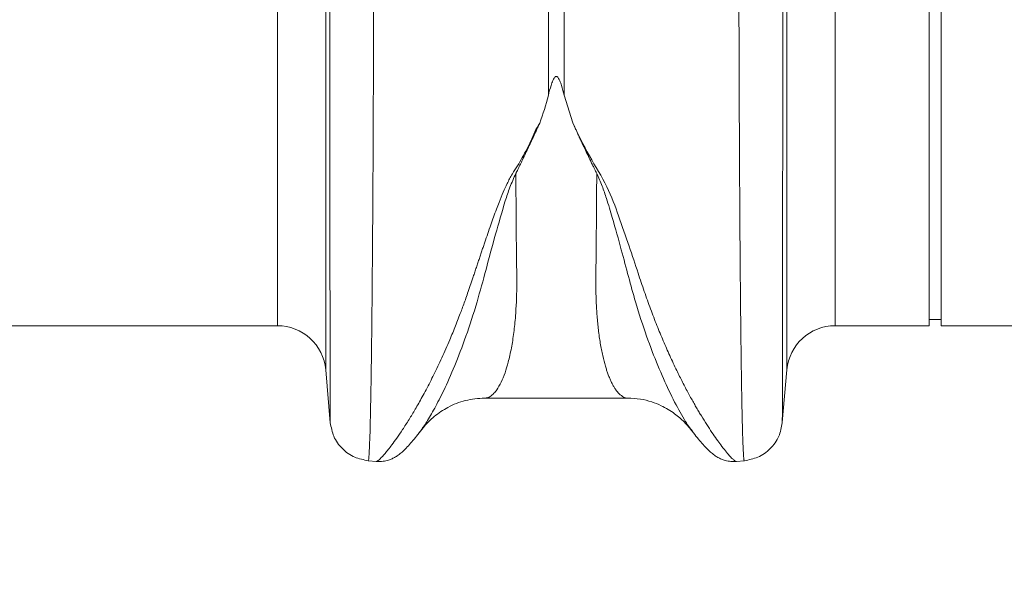
# Model space of a CAD drawing. Units: millimetres. Extents: x 13 to 203, y 13 to 269.
# Drawn here: x 104 to 113, y 167 to 172 of the extents above; entities that cross this region are included whole.
import ezdxf

# ---------------------------------------------------------------- set-up
doc = ezdxf.new("R2010")
doc.units = ezdxf.units.MM
doc.styles.add('SLDTEXTSTYLE2', font='TXT', dxfattribs={"width": 0.75})
doc.dimstyles.new('SLDDIMSTYLE0', dxfattribs={"dimtxt": 3.175, "dimasz": 3.302, "dimexe": 0, "dimexo": 0.0625, "dimgap": 0.79375, "dimtad": 0, "dimtih": 1, "dimtoh": 1, "dimdec": 6, "dimlfac": 18, "dimrnd": 1e-09, "dimzin": 12, "dimdsep": 46, "dimtxsty": 'SLDTEXTSTYLE2', "dimsah": 1, "dimcen": 0.09, "dimadec": 0, "dimazin": 3, "dimtfac": 1, "dimtofl": 0, "dimtmove": 0, "dimatfit": 3, "dimfxl": 1, "dimfrac": 2, "dimtolj": 1, "dimtzin": 12, "dimarcsym": 0})

# ---------------------------------------------------------------- blocks, each defined once
blk = doc.blocks.new('_D')
at = {"color": 7, "linetype": 'Continuous', "lineweight": 0, "transparency": 16777216}
for p, q in [((79.4064, 168.3867), (79.4064, 156.5382)), ((194.6142, 166.9999), (194.6142, 156.5382)), ((79.4064, 159.7132), (129.8157, 159.7132)), ((194.6142, 159.7132), (139.1996, 159.7132))]:
    blk.add_line(p, q, dxfattribs=at)
for points in [[(79.4064, 159.7132), (82.7084, 159.2052), (82.7084, 160.2212)], [(194.6142, 159.7132), (191.3122, 160.2212), (191.3122, 159.2052)]]:
    blk.add_solid(points, dxfattribs=at)
at = {"color": 7, "linetype": 'Continuous', "lineweight": 0, "transparency": 16777216, "insert": (129.8157, 161.2859), "char_height": 3.175, "attachment_point": 1, "style": 'SLDTEXTSTYLE2'}
blk.add_mtext('2073', dxfattribs=at)

msp = doc.modelspace()

# ---------------------------------------------------------------- linework, layer by layer
at = {"color": 7, "linetype": 'Continuous', "lineweight": 15}
for p, q in [((112.62861362, 177.62187258), (112.62861362, 169.54383037)), ((112.73972661, 177.62187258), (112.73972661, 169.54383037)), ((109.13931798, 174.32276149), (109.13931798, 171.65782665)), ((109.28457781, 171.65782665), (109.28457781, 174.32276149)), ((109.28457781, 171.65782665), (109.36343145, 171.40345638)), ((112.62861362, 169.59938604), (112.73972661, 169.59938604)), ((101.62861285, 169.54383037), (106.65559906, 169.54383037)), ((111.76829674, 169.54383037), (112.62861362, 169.54383037)), ((112.73972661, 169.54383037), (117.76670785, 169.54383037)), ((107.09835229, 169.13812225), (107.14069477, 168.65412839)), ((111.28330368, 168.65529234), (111.3255435, 169.13812225)), ((108.55629846, 168.88033133), (109.86783575, 168.88033133)), ((109.86692181, 168.88059624), (109.86783575, 168.88074857)), ((107.4882329, 168.30574752), (107.56534475, 168.29900061)), ((110.86021997, 168.29914714), (110.9356629, 168.30574752))]:
    msp.add_line(p, q, dxfattribs=at)
at = {"color": 8, "linetype": 'Continuous', "lineweight": 15}
for p, q in [((106.65559906, 169.54383037), (106.65559906, 175.80610669)), ((111.76829674, 175.80610669), (111.76829674, 169.54383037)), ((107.09835229, 175.65588353), (107.09835229, 169.13812225)), ((111.3255435, 169.13812225), (111.3255435, 175.65588353))]:
    msp.add_line(p, q, dxfattribs=at)
at = {"color": 7, "linetype": 'Continuous', "lineweight": 15}
for centre, start, end in [((106.65559755, 169.09938621), 5, 90), ((111.76829759, 169.09938621), 90, 175)]:
    msp.add_arc(centre, 0.44444444, start, end, dxfattribs=at)
at = {"color": 8, "linetype": 'Continuous', "lineweight": 15}
for points, knots in [([(107.13622442, 174.57080788), (107.13623025, 174.32163911), (107.136242, 173.81915613), (107.13633554, 173.1030598), (107.1364835, 172.41440278), (107.13667673, 171.81881152), (107.13688749, 171.3090869), (107.13711963, 170.8770315), (107.13734411, 170.52093385), (107.1375721, 170.23113781), (107.1377638, 170.00770519), (107.13790763, 169.86319242), (107.13799272, 169.78574172), (107.13801919, 169.76177866), (107.13804569, 169.73803808), (107.13807217, 169.71451849), (107.13809867, 169.69122502), (107.13819771, 169.60486631), (107.13836246, 169.47258394), (107.13857695, 169.3161809), (107.1387595, 169.19720589), (107.1389071, 169.10924602), (107.13902577, 169.04699195), (107.13909886, 169.00767907), (107.13915588, 168.98245279), (107.13919976, 168.96158347), (107.13926914, 168.93570797), (107.13936646, 168.89810851), (107.13950843, 168.84982945), (107.13969779, 168.79397053), (107.13991887, 168.73980928), (107.14016957, 168.69316639), (107.14045832, 168.66463232), (107.14059112, 168.65253276), (107.14071131, 168.65408704), (107.14071464, 168.65413005)], [0, 0, 0, 0, 0.0716865005, 0.1445656557, 0.2186422027, 0.2939211957, 0.3509240952, 0.4086027421, 0.4669596968, 0.5058517219, 0.5450410413, 0.5797746722, 0.5843405218, 0.5889103401, 0.5934841159, 0.5980618998, 0.60264359, 0.6072292994, 0.6495593643, 0.6860980392, 0.7168410268, 0.7417846951, 0.7609261078, 0.7742629558, 0.7804553558, 0.7867699347, 0.7961912243, 0.80860185, 0.8298006323, 0.8563174518, 0.8881553153, 0.9237292064, 0.9631275901, 0.9989797737, 1, 1, 1, 1]), ([(111.28318778, 168.65530227), (111.28329249, 168.6584406), (111.2834988, 168.66462372), (111.28375802, 168.70098925), (111.28396607, 168.7404011), (111.2841213, 168.77626104), (111.28427815, 168.81813038), (111.28442932, 168.8660685), (111.28456508, 168.91408939), (111.28467783, 168.95333314), (111.284747, 168.98687429), (111.28483443, 169.02717871), (111.28495059, 169.09040531), (111.28509729, 169.17393157), (111.28525899, 169.27899721), (111.28538769, 169.37007364), (111.28548709, 169.44096678), (111.28553876, 169.48158567), (111.28559618, 169.52455103), (111.28565265, 169.56995834), (111.2857068, 169.61790199), (111.28588528, 169.75696662), (111.28613317, 170.00432136), (111.28645768, 170.39140707), (111.28674154, 170.81656179), (111.28699153, 171.27624911), (111.28721613, 171.80699224), (111.28741204, 172.41440129), (111.28756032, 173.10305933), (111.28765377, 173.81915575), (111.28766554, 174.32163895), (111.28767137, 174.57080788)], [0, 0, 0, 0, 0.0448706541, 0.088403879, 0.1101667325, 0.131926042, 0.1536817723, 0.1754339598, 0.1971825733, 0.2117917515, 0.2188177274, 0.2326508011, 0.2525518979, 0.2785184847, 0.3050158888, 0.3357887294, 0.3445549503, 0.3536142245, 0.3629665649, 0.3726118898, 0.3825501435, 0.3927813004, 0.4570033119, 0.5204403584, 0.5830954714, 0.6449717449, 0.7060720108, 0.7813527179, 0.8554310223, 0.9283118369, 1, 1, 1, 1]), ([(107.48870311, 168.31110615), (107.4896979, 168.31058293), (107.49221049, 168.3092614), (107.49608166, 168.35474985), (107.50038994, 168.43850258), (107.50449116, 168.55916323), (107.50836671, 168.71086513), (107.51147753, 168.86388536), (107.51394068, 169.0050236), (107.51537145, 169.09722808), (107.51625581, 169.15774514), (107.5166468, 169.18521457), (107.51702646, 169.21269114), (107.51740178, 169.24015409), (107.51776604, 169.26758469), (107.51811943, 169.29496506), (107.51980249, 169.42698571), (107.5226324, 169.68160454), (107.5263418, 170.09627042), (107.52961603, 170.54935506), (107.53244386, 171.03558659), (107.53485056, 171.54985707), (107.53680667, 172.08729352), (107.53834491, 172.64307767), (107.53942405, 173.2132607), (107.54011525, 173.79192949), (107.54019962, 174.19004509), (107.54024126, 174.38656164)], [0, 0, 0, 0, 0.0362290199, 0.09150574, 0.1436988661, 0.1984921059, 0.2494163912, 0.2964711315, 0.3254088201, 0.3526602414, 0.3585463316, 0.3643474371, 0.3700635372, 0.3756946589, 0.3812407706, 0.3867018499, 0.3920779779, 0.4592020154, 0.5249197808, 0.5892309493, 0.6521352307, 0.7136322404, 0.7737217809, 0.8324036031, 0.889677381, 0.9455429003, 1, 1, 1, 1]), ([(110.88365122, 174.38656164), (110.88369475, 174.19004711), (110.88378292, 173.79193489), (110.88446539, 173.21327148), (110.88555411, 172.64309056), (110.88708259, 172.08730839), (110.88900309, 171.56221694), (110.89127865, 171.07039574), (110.89388653, 170.6137721), (110.8965204, 170.23526281), (110.89906522, 169.92578625), (110.90078482, 169.74160747), (110.9019629, 169.62649202), (110.90251926, 169.5735674), (110.90308138, 169.52150985), (110.90365418, 169.47033595), (110.90423813, 169.42005938), (110.90482639, 169.37069436), (110.90609575, 169.26814964), (110.90820498, 169.11349511), (110.91138405, 168.91780322), (110.9150219, 168.73284583), (110.91912346, 168.56783118), (110.92340687, 168.44046043), (110.92781385, 168.35475045), (110.93168549, 168.30926235), (110.93419792, 168.31058259), (110.93519268, 168.31110532)], [0, 0, 0, 0, 0.0544554085, 0.1103193923, 0.167591707, 0.2262720832, 0.2863604297, 0.3437141593, 0.4022940068, 0.4620996073, 0.5022468794, 0.5429281127, 0.5521347341, 0.5613682868, 0.5706287674, 0.5799161271, 0.5892303947, 0.5985715841, 0.6079396673, 0.6487263855, 0.6939565928, 0.7436296008, 0.7977447273, 0.8563011409, 0.9084933195, 0.9637691748, 1, 1, 1, 1]), ([(109.06007692, 171.40241992), (109.04445172, 171.3758827), (109.01274962, 171.3220411), (108.9800078, 171.24063732), (108.94106575, 171.16219269), (108.90055903, 171.08611552), (108.85688453, 171.00994473), (108.80517453, 170.93197749), (108.762267, 170.85165941), (108.72344968, 170.76430042), (108.69148227, 170.68541305), (108.65295298, 170.58486753), (108.60865827, 170.46171317), (108.57006079, 170.34925757), (108.5435711, 170.2709002), (108.53040432, 170.23175255), (108.51703522, 170.19184027), (108.50346428, 170.15119951), (108.48969037, 170.10986267), (108.47571774, 170.06786775), (108.46144021, 170.02498419), (108.44408345, 169.97276289), (108.42332085, 169.91108922), (108.40055473, 169.84468691), (108.37874548, 169.78278202), (108.35854366, 169.72678555), (108.3286849, 169.64608875), (108.28801984, 169.54081263), (108.24147524, 169.42754759), (108.19966487, 169.3305781), (108.16311599, 169.24935561), (108.12656567, 169.17139978), (108.09053578, 169.09697364), (108.0422545, 169.00086161), (107.98444986, 168.89183677), (107.92042012, 168.77895464), (107.86000285, 168.67880354), (107.80331835, 168.59018636), (107.75031204, 168.5126367), (107.6946387, 168.43629777), (107.6408526, 168.36880711), (107.5957006, 168.3202468), (107.57007628, 168.29809064), (107.56659964, 168.30136565), (107.56563284, 168.30227638)], [0, 0, 0, 0, 0.0143499881, 0.0291148118, 0.0424932243, 0.0567046648, 0.0710054226, 0.085334079, 0.102110337, 0.1167202362, 0.1347064076, 0.1469648085, 0.1744324578, 0.2064090071, 0.2142075857, 0.2222334643, 0.2304866372, 0.2389671086, 0.2476748699, 0.2566098822, 0.2657721544, 0.2753352362, 0.2906623624, 0.3066193332, 0.3202101266, 0.3333454779, 0.3459529874, 0.3779473509, 0.4111777619, 0.4340216312, 0.4568611127, 0.4799141869, 0.502754476, 0.5253194937, 0.5723273823, 0.6154068392, 0.6545661899, 0.6996489372, 0.7424811267, 0.7830732949, 0.8484028121, 0.9107521368, 0.9751814426, 1, 1, 1, 1]), ([(110.86017693, 168.29964633), (110.86005613, 168.29947113), (110.85858869, 168.29734283), (110.84764259, 168.30431233), (110.82740984, 168.32158783), (110.79866039, 168.35191388), (110.76310248, 168.39378351), (110.72342051, 168.44467667), (110.68135933, 168.50210842), (110.63835136, 168.56409165), (110.5914954, 168.63544649), (110.55132691, 168.69992983), (110.52007434, 168.75191409), (110.49774679, 168.78987881), (110.47424486, 168.83080407), (110.44955557, 168.87485748), (110.42367915, 168.92220904), (110.39662927, 168.97303327), (110.36072267, 169.04230037), (110.31228354, 169.13935958), (110.25334785, 169.26481606), (110.19277147, 169.40290067), (110.13383198, 169.54537621), (110.07591627, 169.69665595), (110.01844959, 169.85690057), (109.9547557, 170.04756503), (109.87957748, 170.27688755), (109.78648134, 170.54150959), (109.68631852, 170.82418457), (109.50931067, 171.09745162), (109.41224257, 171.30106733), (109.36343145, 171.40345638)], [0, 0, 0, 0, 0.0037999221, 0.0461626091, 0.0893889706, 0.130635238, 0.1731875108, 0.217062667, 0.2510007775, 0.2865228402, 0.3236353276, 0.3592000536, 0.3740364745, 0.3894313798, 0.4053851442, 0.4218982621, 0.4389712318, 0.4566043761, 0.4747982633, 0.5083692477, 0.548882067, 0.5859576913, 0.6226091064, 0.6598724587, 0.6972227388, 0.734314485, 0.7862571082, 0.8413010659, 0.8922070291, 0.9457958322, 1, 1, 1, 1]), ([(107.96594426, 168.57669451), (107.9845682, 168.60262771), (108.02333672, 168.65661152), (108.09664063, 168.78308146), (108.18289515, 168.95235691), (108.28031831, 169.17081073), (108.38479244, 169.44233664), (108.48176753, 169.74011386), (108.56726336, 170.05539569), (108.64926897, 170.3661904), (108.72371088, 170.62384155), (108.7843683, 170.81381275), (108.82227226, 170.89820783), (108.84135767, 170.94070247)], [0, 0, 0, 0, 0.093466306, 0.1945640443, 0.29634142, 0.412664534, 0.5295112788, 0.6466505648, 0.7450111344, 0.8434516159, 0.9305510668, 0.9650310502, 1, 1, 1, 1]), ([(108.55629846, 168.88039094), (108.56035643, 168.8805487), (108.57002353, 168.88092454), (108.58667533, 168.88536333), (108.60529747, 168.89435017), (108.62361054, 168.90766083), (108.63960288, 168.92273158), (108.65359242, 168.93867748), (108.67631926, 168.96867631), (108.70637835, 169.02082919), (108.74156312, 169.10699713), (108.77338153, 169.21097177), (108.80097092, 169.33351853), (108.82341268, 169.47587374), (108.84243043, 169.65874524), (108.8521116, 169.89495861), (108.84654709, 170.20490057), (108.84378088, 170.54967912), (108.8421597, 170.81129747), (108.84135767, 170.94072483)], [0, 0, 0, 0, 0.02081055913, 0.04957600755, 0.08496554486, 0.11563873779, 0.14298856449, 0.16716735183, 0.18817516091, 0.26216930878, 0.33075319913, 0.39392972653, 0.46583626472, 0.53370481862, 0.59754657202, 0.69798354093, 0.79731233859, 0.89972673267, 1, 1, 1, 1]), ([(109.58253812, 170.94078857), (109.58212125, 170.8673214), (109.58128636, 170.72018562), (109.57974649, 170.5130105), (109.57789878, 170.30258533), (109.57604565, 170.13627189), (109.5749458, 170.01539034), (109.57449654, 169.95165016), (109.57443754, 169.89338818), (109.57541983, 169.83311985), (109.57761487, 169.76477145), (109.5810007, 169.69758051), (109.5870977, 169.60896579), (109.59781053, 169.50133307), (109.61527719, 169.37962381), (109.63692056, 169.26870369), (109.6571488, 169.1898637), (109.67359995, 169.13644506), (109.6855514, 169.10155701), (109.69835793, 169.06814547), (109.711993, 169.03647814), (109.72648285, 169.00684241), (109.74180928, 168.97951476), (109.76212086, 168.94852071), (109.79130552, 168.91354035), (109.82739614, 168.88846821), (109.85412705, 168.87837803), (109.86646063, 168.88051629), (109.86692181, 168.88059624)], [0, 0, 0, 0, 0.0563891537, 0.1129329233, 0.1696314396, 0.2379316915, 0.2665807483, 0.2878618127, 0.3022457211, 0.3267377521, 0.3517184849, 0.3771891172, 0.4031508588, 0.4565033719, 0.5128378024, 0.5721608271, 0.62932041, 0.6530924811, 0.6776945974, 0.7031269457, 0.7293896808, 0.7564830167, 0.7844070654, 0.8131619278, 0.8648483355, 0.9354787056, 0.9975873802, 1, 1, 1, 1]), ([(109.58253812, 170.94076539), (109.59994167, 170.90219809), (109.63451665, 170.82557789), (109.67939954, 170.68957639), (109.73965538, 170.49098645), (109.80559244, 170.24873346), (109.87373466, 169.99138759), (109.94822685, 169.72144768), (110.03912643, 169.44252047), (110.14350672, 169.17109153), (110.24913858, 168.93420362), (110.3485824, 168.74340225), (110.42401573, 168.61912222), (110.45503356, 168.58251626), (110.46422658, 168.57166702)], [0, 0, 0, 0, 0.0312604857, 0.0621040396, 0.1102549248, 0.1957805992, 0.2718807963, 0.3480142891, 0.4633787912, 0.5784558779, 0.6930359179, 0.8204856846, 0.9467957542, 1, 1, 1, 1])]:
    msp.add_open_spline(points, degree=3, knots=knots, dxfattribs=at)
at = {"color": 7, "linetype": 'Continuous', "lineweight": 15}
for points, knots in [([(109.13931778, 171.65782646), (109.14679547, 171.68788454), (109.15468553, 171.71808949), (109.16902787, 171.76332496), (109.17416689, 171.77840432), (109.18390927, 171.8006603), (109.1874525, 171.80804219), (109.19436984, 171.8186143), (109.19690941, 171.82206867), (109.20191643, 171.82668285), (109.20379719, 171.82812793), (109.20828841, 171.83023758), (109.21106923, 171.83081786), (109.2163361, 171.83008019), (109.21866814, 171.82892086), (109.22255071, 171.82625607), (109.2242121, 171.82469639), (109.22867531, 171.81988616), (109.23104302, 171.81643868), (109.23754638, 171.80586484), (109.24096665, 171.79856086), (109.2503566, 171.77661875), (109.2553807, 171.76178865), (109.26942392, 171.71723588), (109.27720783, 171.68744973), (109.28457735, 171.65782646)], [0, 0, 0, 0, 0.25, 0.25, 0.375, 0.375, 0.4375, 0.4375, 0.46875, 0.46875, 0.484375, 0.484375, 0.5, 0.5, 0.515625, 0.515625, 0.53125, 0.53125, 0.5625, 0.5625, 0.625, 0.625, 0.75, 0.75, 1, 1, 1, 1]), ([(108.84135684, 170.94070212), (108.84249153, 170.9431139), (108.84684019, 170.952357), (108.85400213, 170.96615394), (108.86184977, 170.98230346), (108.87099706, 171.00093872), (108.88237896, 171.02431958), (108.90973298, 171.08077626), (108.94169428, 171.14763271), (108.97811212, 171.22509003), (108.99940294, 171.27035575), (109.01387051, 171.30226838), (109.02188241, 171.32047409), (109.02994479, 171.33796617), (109.03784691, 171.35486815), (109.04554326, 171.37119481), (109.05296285, 171.38696115), (109.05773262, 171.39733433), (109.06007161, 171.40242112)], [0, 0, 0, 0, 0.0163089475, 0.0625036785, 0.0937815224, 0.1250055405, 0.1876618078, 0.2500074509, 0.5000022335, 0.6255471559, 0.7499959824, 0.7898039075, 0.8279660549, 0.8648694645, 0.9005246776, 0.9349329055, 0.9680925047, 1, 1, 1, 1]), ([(109.36343604, 171.4034571), (109.36761017, 171.39443388), (109.37624613, 171.37576549), (109.38985977, 171.34706024), (109.40395935, 171.31641928), (109.41611198, 171.28876382), (109.42720992, 171.2649794), (109.43628116, 171.24549902), (109.44540773, 171.22602155), (109.45455721, 171.20653007), (109.46374239, 171.18702434), (109.47896305, 171.15479071), (109.50031707, 171.10989348), (109.52406957, 171.0603221), (109.54378593, 171.01989392), (109.55862141, 170.98986337), (109.57155658, 170.96396494), (109.57908779, 170.94805509), (109.5825386, 170.94076518)], [0, 0, 0, 0, 0.0565543099, 0.117006764, 0.1813484009, 0.2500026593, 0.2913248964, 0.3327560729, 0.3743268217, 0.4160538439, 0.4579419866, 0.4999961023, 0.624376304, 0.7499922105, 0.8257036952, 0.8926772121, 0.9508245639, 1, 1, 1, 1]), ([(107.95656646, 168.56237532), (107.97161093, 168.58279384), (108.01201073, 168.63762487), (108.09794038, 168.71909745), (108.22264087, 168.80290338), (108.38126403, 168.86723915), (108.49659564, 168.87585629), (108.55646734, 168.88032968)], [0, 0, 0, 0, 0.1041731773, 0.2797422876, 0.493217894, 0.7369159525, 1, 1, 1, 1]), ([(109.86751786, 168.88033216), (109.90596923, 168.87849456), (109.9782772, 168.87503894), (110.08141905, 168.84868271), (110.16647391, 168.81489552), (110.2356743, 168.7778938), (110.29360398, 168.73956782), (110.34210333, 168.70088814), (110.39965444, 168.64859827), (110.43668978, 168.60187676), (110.46208413, 168.5698408)], [0, 0, 0, 0, 0.1859031664, 0.3495916869, 0.4867457196, 0.5940234307, 0.6906516473, 0.770130579, 0.8423833913, 1, 1, 1, 1]), ([(107.14071464, 168.65400091), (107.14872408, 168.61132999), (107.16525702, 168.52324944), (107.24615983, 168.41122386), (107.35818554, 168.33032339), (107.44626492, 168.31378848), (107.48893491, 168.30577815)], [0, 0, 0, 0, 0.2422274906, 0.5000016513, 0.7577762137, 1, 1, 1, 1]), ([(107.56103666, 168.29937811), (107.57858891, 168.29871488), (107.60719415, 168.29763401), (107.6405419, 168.30264889), (107.67136737, 168.30978531), (107.70343122, 168.32157602), (107.73462476, 168.33728805), (107.76749557, 168.35869452), (107.80156091, 168.3865913), (107.83813996, 168.42219005), (107.87738796, 168.46537427), (107.92000542, 168.51623297), (107.95139252, 168.55714782), (107.96734828, 168.57794704)], [0, 0, 0, 0, 0.028730043, 0.0468218891, 0.0699875701, 0.1127608113, 0.1739326151, 0.2544935904, 0.373266346, 0.5118399074, 0.6656386583, 0.8300261647, 1, 1, 1, 1]), ([(110.45664355, 168.57800167), (110.47262222, 168.55716839), (110.50400254, 168.51625418), (110.54650414, 168.46548197), (110.58564388, 168.42236476), (110.62215885, 168.38676741), (110.65627252, 168.3587987), (110.68924266, 168.33730762), (110.72059347, 168.32150918), (110.75272548, 168.30972392), (110.78346377, 168.30261703), (110.81678315, 168.29762641), (110.84530168, 168.29871026), (110.86285251, 168.29937728)], [0, 0, 0, 0, 0.17072818566, 0.33529087775, 0.48834315663, 0.62562333982, 0.74307115001, 0.82286610312, 0.88387884763, 0.92715629475, 0.95098482983, 0.96983514777, 1, 1, 1, 1]), ([(110.93495758, 168.30577815), (110.97762864, 168.31378835), (111.06570912, 168.33032279), (111.17773655, 168.41122284), (111.25863418, 168.52325099), (111.27517016, 168.61133019), (111.28318116, 168.65400091)], [0, 0, 0, 0, 0.2422288233, 0.5000023402, 0.7577719143, 1, 1, 1, 1]), ([(107.95541079, 168.56327022), (107.95733816, 168.56523362), (107.9603154, 168.56826653), (107.9644768, 168.57449732), (107.96594426, 168.57669451)], [0, 0, 0, 0, 0.6473654368, 1, 1, 1, 1])]:
    msp.add_open_spline(points, degree=3, knots=knots, dxfattribs=at)
msp.add_open_spline([(109.13931778, 171.65782646), (109.11756472, 171.57038562), (109.09109131, 171.48528083), (109.06007722, 171.40242013)], degree=3, dxfattribs=at)

# ---------------------------------------------------------------- dimensions: what is measured, and where the dimension line sits
at = {"color": 7, "linetype": 'Continuous', "lineweight": 0}
dim = msp.add_linear_dim(base=(194.6141697877, 159.7132450782), p1=(79.4063920099, 169.6567423738), p2=(194.6141697877, 168.2699417662), angle=0, dimstyle='SLDDIMSTYLE0', dxfattribs=at)
dim.commit()
dim.dimension.update_dxf_attribs({"geometry": '_D', "text_midpoint": (134.5076113528, 159.7132450782), "dimtype": 160})

doc.saveas('drawing.dxf')
